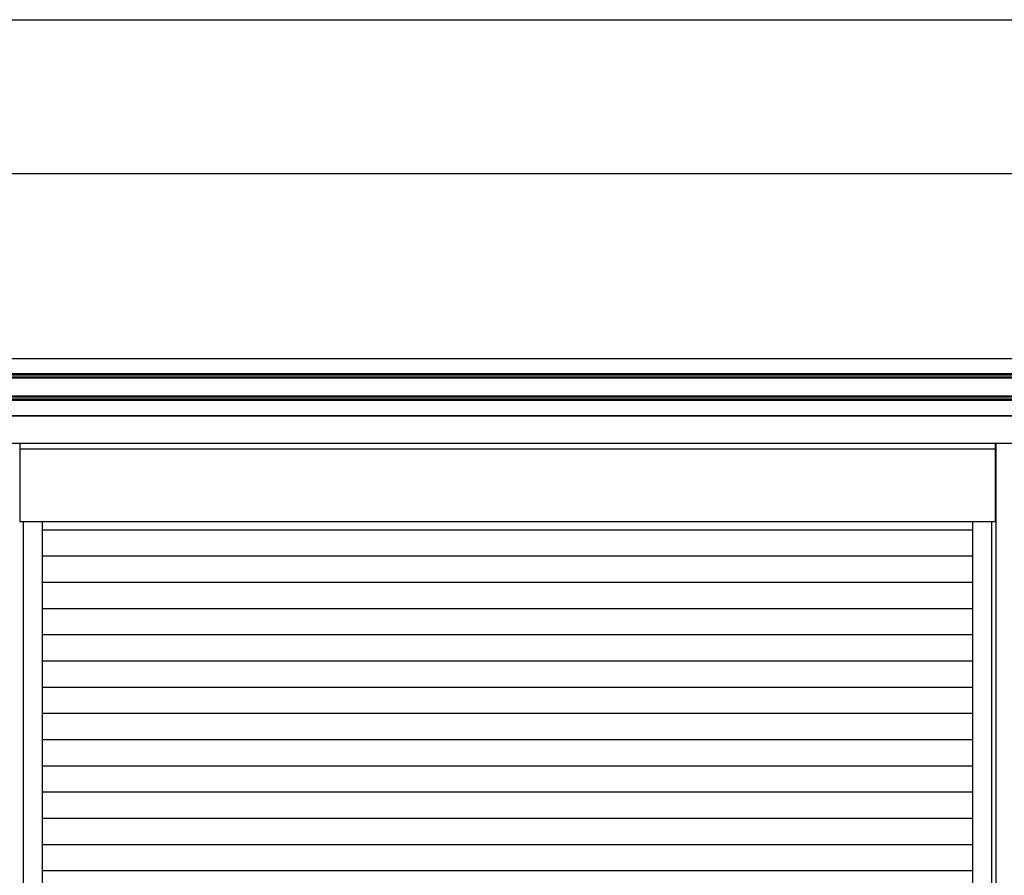
# Model space of a CAD drawing. Extents: x 542 to 20478, y 217 to 14052.
# Drawn here: x 1810 to 4233, y 11947 to 14052 of the extents above; entities that cross this region are included whole.
import ezdxf

# ---------------------------------------------------------------- set-up
doc = ezdxf.new("R2010")
doc.units = 0
doc.header["$LTSCALE"] = 50
doc.header["$MEASUREMENT"] = 0
for name, color, linetype in [('SUNPOU', 4, 'CONTINUOUS'), ('WAKUSEN-01', 50, 'CONTINUOUS'), ('サイドレ-ル', 3, 'CONTINUOUS'), ('スラット', 3, 'CONTINUOUS'), ('上枠前', 2, 'CONTINUOUS'), ('中柱前', 3, 'CONTINUOUS'), ('前板', 2, 'CONTINUOUS'), ('柱前', 3, 'CONTINUOUS'), ('鼻隠し前', 1, 'CONTINUOUS')]:
    doc.layers.add(name, color=color, linetype=linetype)

msp = doc.modelspace()

# ---------------------------------------------------------------- linework, layer by layer
at = {"layer": 'SUNPOU'}
msp.add_line((1721.7, 13674), (10637.4, 13674), dxfattribs=at)
at = {"layer": 'WAKUSEN-01'}
msp.add_line((542.5, 14052.5), (20477.5, 14052.5), dxfattribs=at)
at = {"layer": 'サイドレ-ル'}
for p, q in [((1866.2, 10658.5), (1866.2, 12817.5)), ((4155.7, 10658.5), (4155.7, 12817.5))]:
    msp.add_line(p, q, dxfattribs=at)
at = {"layer": 'スラット', "color": 6}
for p, q in [((1866.2, 12797.5), (4155.7, 12797.5)), ((1866.2, 12733), (4155.7, 12733)), ((1866.2, 12668.5), (4155.7, 12668.5)), ((1866.2, 12604), (4155.7, 12604)), ((1866.2, 12539.5), (4155.7, 12539.5)), ((1866.2, 12475), (4155.7, 12475)), ((1866.2, 12410.5), (4155.7, 12410.5)), ((1866.2, 12346), (4155.7, 12346)), ((1866.2, 12281.5), (4155.7, 12281.5)), ((1866.2, 12217), (4155.7, 12217)), ((1866.2, 12152.5), (4155.7, 12152.5)), ((1866.2, 12088), (4155.7, 12088)), ((1866.2, 12023.5), (4155.7, 12023.5)), ((1866.2, 11959), (4155.7, 11959))]:
    msp.add_line(p, q, dxfattribs=at)
at = {"layer": '上枠前'}
for p, q in [((4263.7, 13077.9), (1748.2, 13077.9)), ((1753.2, 13011), (4268.7, 13011))]:
    msp.add_line(p, q, dxfattribs=at)
at = {"layer": '中柱前'}
for p, q in [((4212.7, 10658.5), (4212.7, 13011)), ((4202.7, 10658.5), (4202.7, 12817.5))]:
    msp.add_line(p, q, dxfattribs=at)
at = {"layer": '前板'}
for p, q in [((1810.2, 13011), (1810.2, 12817.5)), ((4211.7, 12996), (1810.2, 12996)), ((4211.7, 12817.5), (4211.7, 13011)), ((1810.2, 12817.5), (4211.7, 12817.5)), ((1810.2, 12817.5), (4211.7, 12817.5))]:
    msp.add_line(p, q, dxfattribs=at)
at = {"layer": '柱前', "color": 3}
msp.add_line((1819.2, 10859), (1819.2, 12817.5), dxfattribs=at)
at = {"layer": '鼻隠し前'}
for p, q in [((1728.2, 13218.7), (4263.7, 13218.7)), ((1728.2, 13182.3), (4263.7, 13182.3)), ((1728.2, 13178.5), (4263.7, 13178.5)), ((1728.2, 13173.6), (4263.7, 13173.6)), ((1728.2, 13171.3), (4263.7, 13171.3)), ((1728.2, 13127.4), (4263.7, 13127.4)), ((1728.2, 13124.7), (4263.7, 13124.7)), ((1728.2, 13119.7), (4263.7, 13119.7)), ((1728.2, 13116.3), (4263.7, 13116.3)), ((1728.2, 13077.9), (4263.7, 13077.9))]:
    msp.add_line(p, q, dxfattribs=at)

doc.saveas('drawing.dxf')
